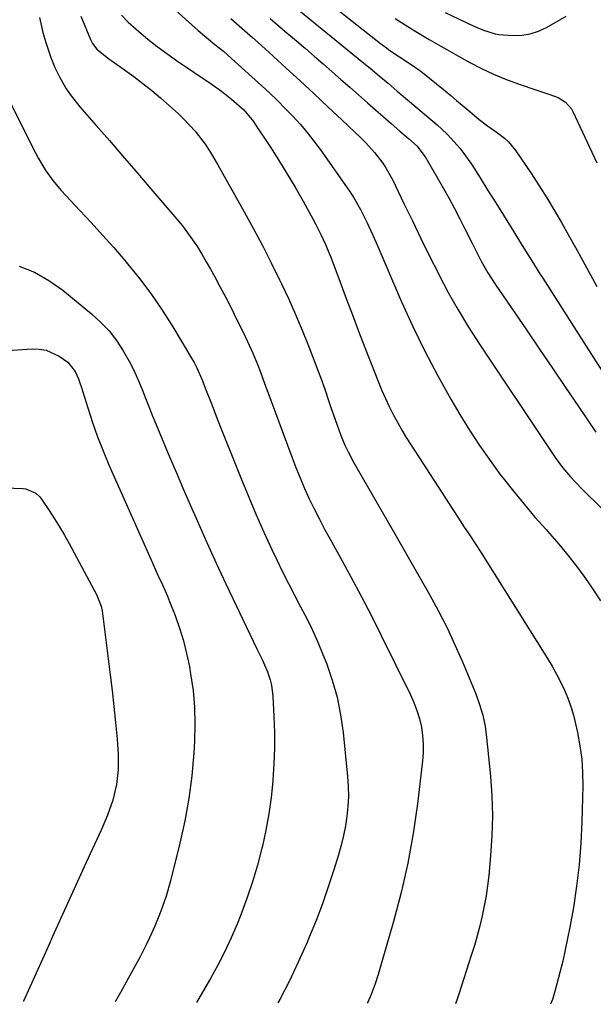
# Model space of a CAD drawing. Units: inches. Extents: x 1820370 to 1825614, y 420992 to 426293.
# Drawn here: x 1823847 to 1824019, y 421001 to 421296 of the extents above; entities that cross this region are included whole.
import ezdxf

# ---------------------------------------------------------------- set-up
doc = ezdxf.new("R2010")
doc.units = ezdxf.units.IN
doc.header["$MEASUREMENT"] = 0
doc.layers.add('7', color=7, linetype='Continuous')
doc.layers.add('8', color=7, linetype='Continuous')

msp = doc.modelspace()

# ---------------------------------------------------------------- linework, layer by layer
at = {"layer": '7', "color": 18}
for points in [[(1823933.7, 421306.12, 1966), (1823955.03, 421289.28, 1966), (1823956.42, 421288.21, 1966), (1823957.84, 421287.17, 1966), (1823960.75, 421285.21, 1966), (1823964.88, 421282.57, 1966), (1823966.59, 421281.39, 1966), (1823967.13, 421280.97, 1966), (1823974.47, 421275.01, 1966), (1823976.19, 421273.6, 1966), (1823977.9, 421272.18, 1966), (1823981.27, 421269.29, 1966), (1823984.65, 421266.41, 1966), (1823987.22, 421264.53, 1966), (1823989.82, 421262.69, 1966), (1823992.26, 421260.85, 1966), (1823993.51, 421259.7, 1966), (1823995.67, 421257.06, 1966), (1824000.37, 421250.12, 1966), (1824002.74, 421246.53, 1966), (1824005.04, 421242.9, 1966), (1824007.25, 421239.22, 1966), (1824009.4, 421235.5, 1966), (1824011.5, 421231.74, 1966), (1824013.59, 421227.99, 1966), (1824015.68, 421224.22, 1966), (1824017.75, 421220.46, 1966), (1824018.1, 421219.81, 1966), (1824020.04, 421216.33, 1966)], [(1823888.82, 421303.51, 1974), (1823900.29, 421293.19, 1974), (1823902.77, 421291.04, 1974), (1823905.31, 421288.98, 1974), (1823907.86, 421286.91, 1974), (1823909.1, 421285.85, 1974), (1823910.33, 421284.76, 1974), (1823919.36, 421276.58, 1974), (1823921.76, 421274.35, 1974), (1823924.13, 421272.09, 1974), (1823926.44, 421269.78, 1974), (1823928.72, 421267.43, 1974), (1823930.92, 421265.01, 1974), (1823933.04, 421262.53, 1974), (1823935.05, 421259.95, 1974), (1823936.99, 421257.32, 1974), (1823945.72, 421244.89, 1974), (1823946.91, 421243.1, 1974), (1823949.08, 421239.42, 1974), (1823950.98, 421235.57, 1974), (1823952.76, 421231.67, 1974), (1823953.62, 421229.71, 1974), (1823961.39, 421211.69, 1974), (1823964.77, 421204.23, 1974), (1823968.33, 421196.86, 1974), (1823972.16, 421189.63, 1974), (1823976.17, 421182.48, 1974), (1823978.86, 421177.9, 1974), (1823981.75, 421173.18, 1974), (1823984.76, 421168.54, 1974), (1823987.94, 421164.01, 1974), (1823991.24, 421159.56, 1974), (1823991.85, 421158.77, 1974), (1823994.98, 421154.82, 1974), (1823998.16, 421150.91, 1974), (1824001.43, 421147.07, 1974), (1824004.76, 421143.29, 1974), (1824005.84, 421142.08, 1974), (1824008.62, 421138.89, 1974), (1824011.33, 421135.65, 1974), (1824013.93, 421132.32, 1974), (1824016.47, 421128.93, 1974), (1824018.85, 421125.44, 1974), (1824021.08, 421121.86, 1974)], [(1823930.56, 421299.3, 1968), (1823951.07, 421282.59, 1968), (1823951.97, 421281.85, 1968), (1823954.67, 421279.59, 1968), (1823957.35, 421277.31, 1968), (1823960.09, 421274.97, 1968), (1823963.73, 421271.87, 1968), (1823972.05, 421264.82, 1968), (1823974.95, 421262.17, 1968), (1823976.32, 421260.76, 1968), (1823978.91, 421257.81, 1968), (1823980.12, 421256.26, 1968), (1823982.35, 421253.03, 1968), (1823984.99, 421248.87, 1968), (1823987.33, 421245.16, 1968), (1823989.66, 421241.45, 1968), (1823991.98, 421237.73, 1968), (1823994.28, 421234, 1968), (1823997.28, 421229.14, 1968), (1823998.08, 421227.84, 1968), (1824000.5, 421223.95, 1968), (1824002.95, 421220.07, 1968), (1824003.77, 421218.78, 1968), (1824018.94, 421195.11, 1968), (1824022.57, 421189.48, 1968)], [(1823974.51, 421298.55, 1962), (1823982.67, 421294.65, 1962), (1823986, 421293.22, 1962), (1823989.45, 421292.15, 1962), (1823990.63, 421291.96, 1962), (1823994.81, 421291.68, 1962), (1823997.46, 421291.77, 1962), (1824000.04, 421292.15, 1962), (1824002.51, 421292.97, 1962), (1824004.91, 421294.09, 1962), (1824010.81, 421297.47, 1962)], [(1823865.01, 421297.42, 1978), (1823867.89, 421290.44, 1978), (1823868.48, 421289.27, 1978), (1823869.88, 421287.6, 1978), (1823873.47, 421284.65, 1978), (1823874.37, 421284, 1978), (1823878.18, 421281.35, 1978), (1823880.96, 421279.35, 1978), (1823883.69, 421277.28, 1978), (1823886.34, 421275.12, 1978), (1823888.94, 421272.9, 1978), (1823894.34, 421268.13, 1978), (1823896.11, 421266.46, 1978), (1823899.4, 421262.89, 1978), (1823902.33, 421259.01, 1978), (1823903.7, 421256.99, 1978), (1823906.21, 421252.82, 1978), (1823914.09, 421238.68, 1978), (1823916.85, 421233.64, 1978), (1823919.55, 421228.56, 1978), (1823922.16, 421223.44, 1978), (1823924.71, 421218.29, 1978), (1823925.31, 421217.05, 1978), (1823927.46, 421212.47, 1978), (1823929.54, 421207.87, 1978), (1823931.5, 421203.21, 1978), (1823933.38, 421198.52, 1978), (1823936.36, 421190.85, 1978), (1823937.04, 421189.05, 1978), (1823938.33, 421185.43, 1978), (1823939.55, 421181.78, 1978), (1823940.16, 421179.95, 1978), (1823941.43, 421176.32, 1978), (1823943.02, 421171.89, 1978), (1823943.43, 421170.81, 1978), (1823944.32, 421168.68, 1978), (1823945.32, 421166.6, 1978), (1823946.96, 421163.54, 1978), (1823958.5, 421143.41, 1978), (1823961.31, 421138.5, 1978), (1823964.12, 421133.6, 1978), (1823966.93, 421128.7, 1978), (1823969.74, 421123.8, 1978), (1823972.45, 421118.85, 1978), (1823975.03, 421113.83, 1978), (1823977.42, 421108.72, 1978), (1823979.68, 421103.55, 1978), (1823983.64, 421093.97, 1978), (1823984.8, 421090.79, 1978), (1823985.76, 421087.56, 1978), (1823986.44, 421084.26, 1978), (1823986.92, 421080.91, 1978), (1823988.09, 421069.31, 1978), (1823988.51, 421063.31, 1978), (1823988.7, 421057.31, 1978), (1823988.53, 421051.3, 1978), (1823988.13, 421045.3, 1978), (1823987.56, 421039.41, 1978), (1823987.2, 421036.36, 1978), (1823986.77, 421033.32, 1978), (1823986.21, 421030.3, 1978), (1823985.59, 421027.3, 1978), (1823984.86, 421024.31, 1978), (1823984.08, 421021.34, 1978), (1823983.23, 421018.38, 1978), (1823982.32, 421015.45, 1978), (1823978.56, 421003.77, 1978), (1823978.17, 421002.62, 1978), (1823977.53, 421000.92, 1978)], [(1823877.21, 421297.77, 1976), (1823879.27, 421295.66, 1976), (1823882.42, 421292.89, 1976), (1823885.15, 421290.58, 1976), (1823887.94, 421288.34, 1976), (1823890.81, 421286.21, 1976), (1823893.74, 421284.15, 1976), (1823904.18, 421277.1, 1976), (1823907.27, 421274.9, 1976), (1823910.26, 421272.57, 1976), (1823913.96, 421269.31, 1976), (1823916.89, 421265.82, 1976), (1823917.54, 421264.88, 1976), (1823921.78, 421258.43, 1976), (1823924.38, 421254.36, 1976), (1823926.93, 421250.26, 1976), (1823929.38, 421246.1, 1976), (1823931.77, 421241.9, 1976), (1823934.84, 421236.37, 1976), (1823935.63, 421234.9, 1976), (1823937.13, 421231.92, 1976), (1823938.53, 421228.89, 1976), (1823939.8, 421225.81, 1976), (1823940.4, 421224.25, 1976), (1823942.89, 421217.56, 1976), (1823944.73, 421212.65, 1976), (1823946.59, 421207.75, 1976), (1823948.47, 421202.86, 1976), (1823950.37, 421197.97, 1976), (1823954.47, 421187.52, 1976), (1823955.48, 421185.06, 1976), (1823956.54, 421182.63, 1976), (1823957.68, 421180.23, 1976), (1823958.86, 421177.85, 1976), (1823960.12, 421175.51, 1976), (1823961.43, 421173.19, 1976), (1823962.8, 421170.92, 1976), (1823964.21, 421168.67, 1976), (1823979.16, 421145.63, 1976), (1823980.01, 421144.32, 1976), (1823981.73, 421141.72, 1976), (1823983.46, 421139.13, 1976), (1823985.16, 421136.52, 1976), (1823986, 421135.2, 1976), (1824005.2, 421104.57, 1976), (1824006.58, 421102.26, 1976), (1824007.9, 421099.93, 1976), (1824009.12, 421097.54, 1976), (1824010.28, 421095.12, 1976), (1824011.31, 421092.64, 1976), (1824012.23, 421090.14, 1976), (1824013, 421087.57, 1976), (1824013.66, 421084.97, 1976), (1824014.24, 421082.33, 1976), (1824014.96, 421078.36, 1976), (1824015.5, 421074.38, 1976), (1824015.74, 421070.37, 1976), (1824015.79, 421066.34, 1976), (1824015.55, 421055.58, 1976), (1824015.25, 421049.11, 1976), (1824014.75, 421042.66, 1976), (1824013.96, 421036.24, 1976), (1824012.97, 421029.83, 1976), (1824011.91, 421023.9, 1976), (1824011.26, 421020.49, 1976), (1824010.56, 421017.09, 1976), (1824009.77, 421013.7, 1976), (1824008.94, 421010.33, 1976), (1824007.56, 421005.04, 1976), (1824006.7, 421002.19, 1976), (1824006.16, 421000.76, 1976)], [(1823910.1, 421296.77, 1972), (1823913.38, 421293.9, 1972), (1823916.63, 421291.01, 1972), (1823918.25, 421289.55, 1972), (1823921.47, 421286.63, 1972), (1823926.69, 421281.87, 1972), (1823930.9, 421278.01, 1972), (1823935.09, 421274.13, 1972), (1823939.25, 421270.23, 1972), (1823943.41, 421266.32, 1972), (1823949.19, 421260.83, 1972), (1823950.6, 421259.44, 1972), (1823953.27, 421256.5, 1972), (1823955.7, 421253.37, 1972), (1823956.79, 421251.73, 1972), (1823958.7, 421248.26, 1972), (1823962.06, 421241.25, 1972), (1823964.62, 421235.96, 1972), (1823967.19, 421230.68, 1972), (1823969.8, 421225.42, 1972), (1823972.43, 421220.17, 1972), (1823972.59, 421219.86, 1972), (1823975.4, 421214.52, 1972), (1823978.35, 421209.25, 1972), (1823981.48, 421204.09, 1972), (1823984.74, 421199.01, 1972), (1824006.49, 421166.43, 1972), (1824007.54, 421164.91, 1972), (1824009.76, 421161.97, 1972), (1824012.15, 421159.15, 1972), (1824013.39, 421157.78, 1972), (1824015.95, 421155.13, 1972), (1824021.32, 421149.8, 1972)], [(1823959.42, 421296.72, 1964), (1823964.39, 421293.66, 1964), (1823966.14, 421292.6, 1964), (1823969.65, 421290.5, 1964), (1823973.18, 421288.44, 1964), (1823974.96, 421287.42, 1964), (1823978.52, 421285.42, 1964), (1823981.89, 421283.55, 1964), (1823985.41, 421281.72, 1964), (1823988.98, 421280.02, 1964), (1823992.64, 421278.52, 1964), (1823996.36, 421277.16, 1964), (1824002.01, 421275.25, 1964), (1824005.65, 421274.03, 1964), (1824008.39, 421273.05, 1964), (1824010.66, 421271.63, 1964), (1824012.39, 421269.6, 1964), (1824012.82, 421268.81, 1964), (1824017.87, 421258.13, 1964), (1824019.98, 421253.44, 1964)], [(1823841.33, 421276.59, 1982), (1823851.38, 421256.46, 1982), (1823852.31, 421254.71, 1982), (1823854.35, 421251.32, 1982), (1823856.65, 421248.1, 1982), (1823859.17, 421245.06, 1982), (1823860.51, 421243.59, 1982), (1823864.73, 421239.15, 1982), (1823868.17, 421235.46, 1982), (1823871.57, 421231.73, 1982), (1823874.91, 421227.95, 1982), (1823878.21, 421224.13, 1982), (1823879.06, 421223.13, 1982), (1823882.64, 421218.69, 1982), (1823886.07, 421214.15, 1982), (1823889.28, 421209.45, 1982), (1823892.33, 421204.65, 1982), (1823898.55, 421194.3, 1982), (1823899.02, 421193.49, 1982), (1823899.87, 421191.84, 1982), (1823901.34, 421188.42, 1982), (1823902.67, 421185.05, 1982), (1823904.33, 421180.82, 1982), (1823906.02, 421176.6, 1982), (1823913.32, 421158.32, 1982), (1823915.48, 421153.04, 1982), (1823917.71, 421147.78, 1982), (1823920.03, 421142.56, 1982), (1823922.41, 421137.37, 1982), (1823923.91, 421134.17, 1982), (1823925.62, 421130.61, 1982), (1823927.37, 421127.08, 1982), (1823929.18, 421123.57, 1982), (1823931.04, 421120.09, 1982), (1823932.87, 421116.59, 1982), (1823934.61, 421113.06, 1982), (1823936.21, 421109.46, 1982), (1823937.72, 421105.81, 1982), (1823938.78, 421103.15, 1982), (1823940.53, 421098.09, 1982), (1823942, 421092.96, 1982), (1823943.05, 421087.72, 1982), (1823943.8, 421082.42, 1982), (1823945.15, 421069.12, 1982), (1823945.34, 421066.16, 1982), (1823945.39, 421063.2, 1982), (1823945.24, 421060.24, 1982), (1823944.95, 421057.28, 1982), (1823944.48, 421054.35, 1982), (1823943.92, 421051.43, 1982), (1823943.21, 421048.54, 1982), (1823942.41, 421045.68, 1982), (1823941, 421041.1, 1982), (1823939.35, 421035.99, 1982), (1823937.58, 421030.91, 1982), (1823935.67, 421025.9, 1982), (1823933.64, 421020.92, 1982), (1823932.89, 421019.15, 1982), (1823930.34, 421013.43, 1982), (1823927.67, 421007.77, 1982), (1823924.8, 421002.2, 1982), (1823924.25, 421001.2, 1982)], [(1823846.49, 421222.41, 1984), (1823851.12, 421220.55, 1984), (1823855.46, 421218.07, 1984), (1823859.59, 421215.16, 1984), (1823868.25, 421208.09, 1984), (1823870.97, 421205.62, 1984), (1823873.49, 421202.97, 1984), (1823875.71, 421200.06, 1984), (1823877.73, 421196.99, 1984), (1823880.01, 421192.95, 1984), (1823881.26, 421190.48, 1984), (1823882.38, 421187.95, 1984), (1823883.43, 421185.38, 1984), (1823884.42, 421182.79, 1984), (1823885.43, 421180.21, 1984), (1823886.47, 421177.63, 1984), (1823887.53, 421175.07, 1984), (1823891.69, 421165.16, 1984), (1823893.72, 421160.36, 1984), (1823895.77, 421155.56, 1984), (1823897.84, 421150.78, 1984), (1823899.93, 421146, 1984), (1823902.06, 421141.24, 1984), (1823904.2, 421136.49, 1984), (1823906.39, 421131.76, 1984), (1823908.59, 421127.03, 1984), (1823916.76, 421109.76, 1984), (1823917.87, 421107.48, 1984), (1823919.61, 421104.09, 1984), (1823921.09, 421100.58, 1984), (1823921.85, 421098.19, 1984), (1823922.25, 421096.57, 1984), (1823922.68, 421093.25, 1984), (1823923.03, 421087.14, 1984), (1823923.19, 421082.41, 1984), (1823923.22, 421077.67, 1984), (1823923.05, 421072.94, 1984), (1823922.73, 421068.21, 1984), (1823922.69, 421067.77, 1984), (1823922.15, 421062.84, 1984), (1823921.47, 421057.94, 1984), (1823920.58, 421053.06, 1984), (1823919.55, 421048.21, 1984), (1823919.42, 421047.62, 1984), (1823918.1, 421042.53, 1984), (1823916.62, 421037.49, 1984), (1823914.92, 421032.52, 1984), (1823913.06, 421027.6, 1984), (1823911.96, 421024.87, 1984), (1823910.17, 421020.7, 1984), (1823908.27, 421016.58, 1984), (1823906.19, 421012.54, 1984), (1823904, 421008.56, 1984), (1823901.58, 421004.37, 1984), (1823899.8, 421001.33, 1984)], [(1823839.96, 421196.85, 1986), (1823850.36, 421197.57, 1986), (1823852.52, 421197.5, 1986), (1823854.6, 421197.16, 1986), (1823858.49, 421195.4, 1986), (1823861.09, 421193.55, 1986), (1823863.29, 421190.75, 1986), (1823864.3, 421188.53, 1986), (1823864.73, 421187.39, 1986), (1823865.11, 421186.23, 1986), (1823867.08, 421179.83, 1986), (1823868.5, 421175.49, 1986), (1823870.02, 421171.19, 1986), (1823871.69, 421166.94, 1986), (1823873.47, 421162.73, 1986), (1823886.05, 421134.39, 1986), (1823887.47, 421131.23, 1986), (1823888.2, 421129.66, 1986), (1823889.66, 421126.51, 1986), (1823891.03, 421123.33, 1986), (1823891.67, 421121.72, 1986), (1823893.32, 421117.5, 1986), (1823894.65, 421113.74, 1986), (1823895.84, 421109.94, 1986), (1823896.81, 421106.08, 1986), (1823897.62, 421102.17, 1986), (1823898.01, 421100.01, 1986), (1823898.72, 421094.98, 1986), (1823899.18, 421089.94, 1986), (1823899.29, 421084.87, 1986), (1823899.16, 421079.8, 1986), (1823898.93, 421076.22, 1986), (1823898.32, 421069.38, 1986), (1823897.46, 421062.57, 1986), (1823896.24, 421055.81, 1986), (1823894.77, 421049.1, 1986), (1823892, 421037.85, 1986), (1823890.7, 421033.22, 1986), (1823889.09, 421028.69, 1986), (1823887.26, 421024.23, 1986), (1823885.57, 421020.49, 1986), (1823884.68, 421018.64, 1986), (1823882.8, 421014.98, 1986), (1823881.82, 421013.17, 1986), (1823879.22, 421008.47, 1986), (1823876.9, 421004.32, 1986), (1823875.29, 421001.46, 1986)], [(1823828.15, 421156.35, 1988), (1823847.72, 421155.6, 1988), (1823848.54, 421155.5, 1988), (1823851.54, 421154.23, 1988), (1823852.73, 421153.11, 1988), (1823853.23, 421152.45, 1988), (1823855.52, 421149.02, 1988), (1823857.09, 421146.58, 1988), (1823858.62, 421144.12, 1988), (1823860.08, 421141.61, 1988), (1823861.49, 421139.08, 1988), (1823869.68, 421123.86, 1988), (1823871.1, 421120.34, 1988), (1823871.43, 421118.86, 1988), (1823871.55, 421118.11, 1988), (1823873.27, 421104.49, 1988), (1823873.86, 421099.72, 1988), (1823874.42, 421094.95, 1988), (1823874.95, 421090.17, 1988), (1823875.45, 421085.39, 1988), (1823875.96, 421080.36, 1988), (1823876.25, 421075.83, 1988), (1823876.23, 421071.28, 1988), (1823875.76, 421066.78, 1988), (1823874.63, 421062.09, 1988), (1823873.06, 421057.51, 1988), (1823871.17, 421053.05, 1988), (1823866.56, 421043.17, 1988), (1823864.01, 421037.68, 1988), (1823861.49, 421032.18, 1988), (1823859.01, 421026.66, 1988), (1823856.55, 421021.14, 1988), (1823855.38, 421018.5, 1988), (1823853.51, 421014.28, 1988), (1823851.62, 421010.08, 1988), (1823849.72, 421005.88, 1988), (1823847.81, 421001.69, 1988), (1823847.77, 421001.61, 1988)]]:
    msp.add_polyline3d(points, dxfattribs=at)
at = {"layer": '8', "color": 18}
for points in [[(1823852.58, 421297.02, 1980), (1823853.65, 421292.51, 1980), (1823854.52, 421289.58, 1980), (1823856.04, 421285.04, 1980), (1823857.23, 421282.09, 1980), (1823858.64, 421279.24, 1980), (1823860.55, 421275.88, 1980), (1823861.82, 421273.92, 1980), (1823864.71, 421270.24, 1980), (1823869.61, 421264.67, 1980), (1823873.61, 421260.1, 1980), (1823877.59, 421255.53, 1980), (1823881.55, 421250.94, 1980), (1823885.49, 421246.33, 1980), (1823893.9, 421236.46, 1980), (1823895.54, 421234.46, 1980), (1823897.11, 421232.42, 1980), (1823898.6, 421230.31, 1980), (1823900.03, 421228.16, 1980), (1823901.4, 421225.96, 1980), (1823902.72, 421223.74, 1980), (1823904, 421221.5, 1980), (1823905.24, 421219.23, 1980), (1823906.81, 421216.29, 1980), (1823908.55, 421212.99, 1980), (1823910.25, 421209.67, 1980), (1823911.92, 421206.33, 1980), (1823913.56, 421202.98, 1980), (1823915.11, 421199.75, 1980), (1823916.71, 421196.23, 1980), (1823918.17, 421192.64, 1980), (1823918.86, 421190.83, 1980), (1823920.22, 421187.2, 1980), (1823920.9, 421185.38, 1980), (1823928.36, 421165.18, 1980), (1823929.58, 421161.99, 1980), (1823930.87, 421158.81, 1980), (1823932.23, 421155.68, 1980), (1823933.65, 421152.57, 1980), (1823935.15, 421149.49, 1980), (1823936.68, 421146.43, 1980), (1823938.27, 421143.4, 1980), (1823939.91, 421140.39, 1980), (1823943, 421134.86, 1980), (1823946.16, 421129.08, 1980), (1823949.27, 421123.27, 1980), (1823952.29, 421117.41, 1980), (1823955.25, 421111.52, 1980), (1823964.03, 421093.68, 1980), (1823965.07, 421091.34, 1980), (1823965.98, 421088.96, 1980), (1823966.71, 421086.51, 1980), (1823967.31, 421084.02, 1980), (1823967.69, 421081.49, 1980), (1823967.9, 421078.96, 1980), (1823967.88, 421076.41, 1980), (1823967.69, 421073.86, 1980), (1823966.13, 421060.99, 1980), (1823964.82, 421052.05, 1980), (1823963.23, 421043.16, 1980), (1823961.21, 421034.36, 1980), (1823958.91, 421025.62, 1980), (1823954.33, 421009.74, 1980), (1823953.44, 421006.92, 1980), (1823952.25, 421003.72, 1980), (1823951.27, 421001.42, 1980), (1823951.08, 421001.06, 1980)], [(1823921.87, 421296.8, 1970), (1823926.29, 421292.99, 1970), (1823929.78, 421290.02, 1970), (1823932.47, 421287.72, 1970), (1823935.15, 421285.42, 1970), (1823937.83, 421283.1, 1970), (1823940.49, 421280.78, 1970), (1823943.16, 421278.45, 1970), (1823945.82, 421276.13, 1970), (1823948.48, 421273.8, 1970), (1823951.13, 421271.46, 1970), (1823958.21, 421265.25, 1970), (1823960.82, 421262.97, 1970), (1823963.43, 421260.69, 1970), (1823966.01, 421258.38, 1970), (1823968.7, 421254.88, 1970), (1823973.96, 421245.68, 1970), (1823975.63, 421242.69, 1970), (1823977.27, 421239.69, 1970), (1823978.85, 421236.65, 1970), (1823980.39, 421233.6, 1970), (1823982.54, 421229.27, 1970), (1823983.45, 421227.47, 1970), (1823985.33, 421223.9, 1970), (1823987.33, 421220.4, 1970), (1823988.4, 421218.7, 1970), (1823989.51, 421217.01, 1970), (1823998.89, 421203.27, 1970), (1824002.81, 421197.52, 1970), (1824006.72, 421191.77, 1970), (1824010.63, 421186.01, 1970), (1824014.54, 421180.25, 1970), (1824019.73, 421172.58, 1970)]]:
    msp.add_polyline3d(points, dxfattribs=at)

doc.saveas('drawing.dxf')
